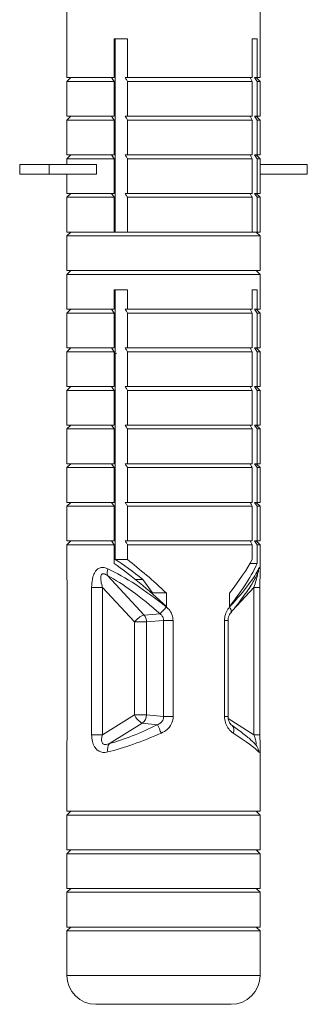
# Model space of a CAD drawing. Units: millimetres. Extents: x -710 to 1093, y -1149 to 1313.
# Drawn here: x -20 to -5, y -453 to -402 of the extents above; entities that cross this region are included whole.
import ezdxf

# ---------------------------------------------------------------- set-up
doc = ezdxf.new("R2010")
doc.units = ezdxf.units.MM

msp = doc.modelspace()

# ---------------------------------------------------------------- linework, layer by layer
at = {"color": 7, "linetype": 'Continuous', "lineweight": 0}
for p, q in [((-17.255, -397.155), (-17.255, -404.655)), ((-7.255, -404.655), (-7.255, -397.155)), ((-14.806, -402.655), (-14.126, -402.655)), ((-14.806, -404.655), (-14.806, -402.655)), ((-14.75, -412.655), (-14.75, -402.655)), ((-14.126, -402.655), (-14.126, -404.655)), ((-7.657, -402.655), (-7.413, -402.655)), ((-7.657, -404.655), (-7.657, -402.655)), ((-7.413, -402.655), (-7.413, -404.655)), ((-14.75, -403.943), (-14.806, -403.958)), ((-14.806, -404.306), (-14.75, -404.281)), ((-17.055, -404.655), (-17.255, -404.855)), ((-17.255, -404.655), (-14.806, -404.655)), ((-17.255, -404.855), (-17.255, -406.655)), ((-17.255, -404.855), (-14.806, -404.855)), ((-14.806, -404.855), (-14.939, -404.655)), ((-14.806, -406.655), (-14.806, -404.855)), ((-14.126, -404.655), (-14.236, -404.655)), ((-7.657, -404.655), (-14.126, -404.655)), ((-14.126, -404.855), (-14.126, -406.655)), ((-7.657, -404.855), (-14.126, -404.855)), ((-7.657, -406.655), (-7.657, -404.855)), ((-7.413, -404.655), (-7.545, -404.655)), ((-7.545, -404.655), (-7.413, -404.855)), ((-7.255, -404.855), (-7.455, -404.655)), ((-7.413, -404.655), (-7.255, -404.655)), ((-7.413, -404.855), (-7.413, -406.655)), ((-7.413, -404.855), (-7.255, -404.855)), ((-7.255, -406.655), (-7.255, -404.855)), ((-17.055, -406.655), (-17.255, -406.855)), ((-17.255, -406.655), (-14.806, -406.655)), ((-17.255, -406.855), (-17.255, -408.655)), ((-17.255, -406.855), (-14.806, -406.855)), ((-14.806, -406.855), (-14.939, -406.655)), ((-14.806, -408.655), (-14.806, -406.855)), ((-14.126, -406.655), (-14.236, -406.655)), ((-7.657, -406.655), (-14.126, -406.655)), ((-7.657, -406.855), (-14.126, -406.855)), ((-14.126, -406.855), (-14.126, -408.655)), ((-7.657, -408.655), (-7.657, -406.855)), ((-7.413, -406.655), (-7.545, -406.655)), ((-7.545, -406.655), (-7.413, -406.855)), ((-7.255, -406.855), (-7.455, -406.655)), ((-7.413, -406.655), (-7.255, -406.655)), ((-7.413, -406.855), (-7.413, -408.655)), ((-7.413, -406.855), (-7.255, -406.855)), ((-7.255, -408.655), (-7.255, -406.855)), ((-17.055, -408.655), (-17.255, -408.855)), ((-17.255, -408.655), (-14.806, -408.655)), ((-17.255, -408.855), (-17.255, -409.155)), ((-17.255, -408.855), (-14.806, -408.855)), ((-14.806, -408.855), (-14.939, -408.655)), ((-14.806, -410.655), (-14.806, -408.855)), ((-14.75, -408.944), (-14.801, -408.957)), ((-14.126, -408.655), (-14.236, -408.655)), ((-7.657, -408.655), (-14.126, -408.655)), ((-14.126, -408.855), (-14.126, -410.655)), ((-7.657, -408.855), (-14.126, -408.855)), ((-7.657, -410.655), (-7.657, -408.855)), ((-7.413, -408.655), (-7.545, -408.655)), ((-7.545, -408.655), (-7.413, -408.855)), ((-7.255, -408.855), (-7.455, -408.655)), ((-7.413, -408.655), (-7.255, -408.655)), ((-7.413, -408.855), (-7.413, -410.655)), ((-7.413, -408.855), (-7.255, -408.855)), ((-7.255, -409.155), (-7.255, -408.855)), ((-19.699, -409.155), (-19.699, -409.655)), ((-19.699, -409.155), (-18.172, -409.155)), ((-18.172, -409.155), (-18.172, -409.655)), ((-15.727, -409.155), (-18.172, -409.155)), ((-15.727, -409.155), (-15.727, -409.655)), ((-14.806, -409.306), (-14.75, -409.281)), ((-7.256, -409.155), (-7.256, -409.655)), ((-4.811, -409.155), (-7.256, -409.155)), ((-4.811, -409.155), (-4.811, -409.655)), ((-19.699, -409.655), (-18.172, -409.655)), ((-15.727, -409.655), (-18.172, -409.655)), ((-17.255, -409.655), (-17.255, -410.655)), ((-4.811, -409.655), (-7.256, -409.655)), ((-7.255, -410.655), (-7.255, -409.655)), ((-17.055, -410.655), (-17.255, -410.855)), ((-17.255, -410.655), (-14.806, -410.655)), ((-17.255, -410.855), (-17.255, -412.655)), ((-17.255, -410.855), (-14.806, -410.855)), ((-14.806, -410.855), (-14.939, -410.655)), ((-14.806, -412.655), (-14.806, -410.855)), ((-14.126, -410.655), (-14.236, -410.655)), ((-7.657, -410.655), (-14.126, -410.655)), ((-7.657, -410.855), (-14.126, -410.855)), ((-14.126, -410.855), (-14.126, -412.655)), ((-7.657, -412.655), (-7.657, -410.855)), ((-7.413, -410.655), (-7.545, -410.655)), ((-7.545, -410.655), (-7.413, -410.855)), ((-7.255, -410.855), (-7.455, -410.655)), ((-7.413, -410.655), (-7.255, -410.655)), ((-7.413, -410.855), (-7.413, -412.655)), ((-7.413, -410.855), (-7.255, -410.855)), ((-7.255, -412.655), (-7.255, -410.855)), ((-17.055, -412.655), (-17.255, -412.855)), ((-17.255, -412.655), (-14.806, -412.655)), ((-17.255, -412.855), (-17.255, -414.655)), ((-17.255, -412.855), (-7.255, -412.855)), ((-14.236, -412.655), (-14.806, -412.655)), ((-14.126, -412.655), (-14.236, -412.655)), ((-7.657, -412.655), (-14.126, -412.655)), ((-7.545, -412.655), (-7.657, -412.655)), ((-7.413, -412.655), (-7.545, -412.655)), ((-7.255, -412.855), (-7.455, -412.655)), ((-7.413, -412.655), (-7.255, -412.655)), ((-7.255, -414.655), (-7.255, -412.855)), ((-17.055, -414.655), (-17.255, -414.855)), ((-17.255, -414.655), (-7.255, -414.655)), ((-17.255, -414.855), (-17.255, -416.655)), ((-17.255, -414.855), (-7.255, -414.855)), ((-7.255, -414.855), (-7.455, -414.655)), ((-7.255, -416.655), (-7.255, -414.855)), ((-14.806, -415.655), (-14.126, -415.655)), ((-14.806, -416.655), (-14.806, -415.655)), ((-14.75, -429.617), (-14.75, -415.655)), ((-14.126, -415.655), (-14.126, -416.655)), ((-7.657, -415.655), (-7.413, -415.655)), ((-7.657, -416.655), (-7.657, -415.655)), ((-7.413, -415.655), (-7.413, -416.655)), ((-17.055, -416.655), (-17.255, -416.855)), ((-17.255, -416.655), (-14.806, -416.655)), ((-14.806, -416.855), (-14.939, -416.655)), ((-14.75, -416.413), (-14.806, -416.413)), ((-14.126, -416.655), (-14.236, -416.655)), ((-7.657, -416.655), (-14.126, -416.655)), ((-7.413, -416.655), (-7.545, -416.655)), ((-7.545, -416.655), (-7.413, -416.855)), ((-7.255, -416.855), (-7.455, -416.655)), ((-7.413, -416.655), (-7.255, -416.655)), ((-17.255, -416.855), (-17.255, -418.655)), ((-17.255, -416.855), (-14.806, -416.855)), ((-14.806, -418.655), (-14.806, -416.855)), ((-7.657, -416.855), (-14.126, -416.855)), ((-14.126, -416.855), (-14.126, -418.655)), ((-7.657, -418.655), (-7.657, -416.855)), ((-7.413, -416.855), (-7.413, -418.655)), ((-7.413, -416.855), (-7.255, -416.855)), ((-7.255, -418.655), (-7.255, -416.855)), ((-14.806, -417.646), (-14.75, -417.8)), ((-17.055, -418.655), (-17.255, -418.855)), ((-17.255, -418.655), (-14.806, -418.655)), ((-14.806, -418.855), (-14.939, -418.655)), ((-14.126, -418.655), (-14.236, -418.655)), ((-7.657, -418.655), (-14.126, -418.655)), ((-7.413, -418.655), (-7.545, -418.655)), ((-7.545, -418.655), (-7.413, -418.855)), ((-7.255, -418.855), (-7.455, -418.655)), ((-7.413, -418.655), (-7.255, -418.655)), ((-17.255, -418.855), (-17.255, -420.655)), ((-17.255, -418.855), (-14.806, -418.855)), ((-14.806, -420.655), (-14.806, -418.855)), ((-14.667, -418.923), (-14.801, -418.957)), ((-14.126, -418.855), (-14.126, -420.655)), ((-7.657, -418.855), (-14.126, -418.855)), ((-7.657, -420.655), (-7.657, -418.855)), ((-7.413, -418.855), (-7.413, -420.655)), ((-7.413, -418.855), (-7.255, -418.855)), ((-7.255, -420.655), (-7.255, -418.855)), ((-14.75, -419.775), (-14.806, -419.77)), ((-14.806, -420.023), (-14.75, -420.032)), ((-17.055, -420.655), (-17.255, -420.855)), ((-17.255, -420.655), (-14.806, -420.655)), ((-14.806, -420.855), (-14.939, -420.655)), ((-14.126, -420.655), (-14.236, -420.655)), ((-7.657, -420.655), (-14.126, -420.655)), ((-7.413, -420.655), (-7.545, -420.655)), ((-7.545, -420.655), (-7.413, -420.855)), ((-7.255, -420.855), (-7.455, -420.655)), ((-7.413, -420.655), (-7.255, -420.655)), ((-17.255, -420.855), (-17.255, -422.655)), ((-17.255, -420.855), (-14.806, -420.855)), ((-14.806, -422.655), (-14.806, -420.855)), ((-7.657, -420.855), (-14.126, -420.855)), ((-14.126, -420.855), (-14.126, -422.655)), ((-7.657, -422.655), (-7.657, -420.855)), ((-7.413, -420.855), (-7.413, -422.655)), ((-7.413, -420.855), (-7.255, -420.855)), ((-7.255, -422.655), (-7.255, -420.855)), ((-17.055, -422.655), (-17.255, -422.855)), ((-17.255, -422.655), (-14.806, -422.655)), ((-14.806, -422.855), (-14.939, -422.655)), ((-14.126, -422.655), (-14.236, -422.655)), ((-7.657, -422.655), (-14.126, -422.655)), ((-7.413, -422.655), (-7.545, -422.655)), ((-7.545, -422.655), (-7.413, -422.855)), ((-7.255, -422.855), (-7.455, -422.655)), ((-7.413, -422.655), (-7.255, -422.655)), ((-17.255, -422.855), (-17.255, -424.655)), ((-17.255, -422.855), (-14.806, -422.855)), ((-14.806, -424.655), (-14.806, -422.855)), ((-14.126, -422.855), (-14.126, -424.655)), ((-7.657, -422.855), (-14.126, -422.855)), ((-7.657, -424.655), (-7.657, -422.855)), ((-7.413, -422.855), (-7.413, -424.655)), ((-7.413, -422.855), (-7.255, -422.855)), ((-7.255, -424.655), (-7.255, -422.855)), ((-17.055, -424.655), (-17.255, -424.855)), ((-17.255, -424.655), (-14.806, -424.655)), ((-14.806, -424.855), (-14.939, -424.655)), ((-14.126, -424.655), (-14.236, -424.655)), ((-7.657, -424.655), (-14.126, -424.655)), ((-7.413, -424.655), (-7.545, -424.655)), ((-7.545, -424.655), (-7.413, -424.855)), ((-7.255, -424.855), (-7.455, -424.655)), ((-7.413, -424.655), (-7.255, -424.655)), ((-17.255, -424.855), (-17.255, -426.655)), ((-17.255, -424.855), (-14.806, -424.855)), ((-14.806, -426.655), (-14.806, -424.855)), ((-7.657, -424.855), (-14.126, -424.855)), ((-14.126, -424.855), (-14.126, -426.655)), ((-7.657, -426.655), (-7.657, -424.855)), ((-7.413, -424.855), (-7.413, -426.655)), ((-7.413, -424.855), (-7.255, -424.855)), ((-7.255, -426.655), (-7.255, -424.855)), ((-17.055, -426.655), (-17.255, -426.855)), ((-17.255, -426.655), (-14.806, -426.655)), ((-17.255, -426.855), (-17.255, -428.655)), ((-17.255, -426.855), (-14.806, -426.855)), ((-14.806, -426.855), (-14.939, -426.655)), ((-14.806, -428.655), (-14.806, -426.855)), ((-14.126, -426.655), (-14.236, -426.655)), ((-7.657, -426.655), (-14.126, -426.655)), ((-14.126, -426.855), (-14.126, -428.655)), ((-7.657, -426.855), (-14.126, -426.855)), ((-7.657, -428.655), (-7.657, -426.855)), ((-7.413, -426.655), (-7.545, -426.655)), ((-7.545, -426.655), (-7.413, -426.855)), ((-7.255, -426.855), (-7.455, -426.655)), ((-7.413, -426.655), (-7.255, -426.655)), ((-7.413, -426.855), (-7.413, -428.655)), ((-7.413, -426.855), (-7.255, -426.855)), ((-7.255, -428.655), (-7.255, -426.855)), ((-17.055, -428.655), (-17.255, -428.855)), ((-17.255, -428.655), (-14.806, -428.655)), ((-17.255, -428.855), (-17.255, -430.265)), ((-17.255, -428.855), (-14.806, -428.855)), ((-14.806, -428.855), (-14.939, -428.655)), ((-14.806, -429.824), (-14.806, -428.855)), ((-14.126, -428.655), (-14.236, -428.655)), ((-7.657, -428.655), (-14.126, -428.655)), ((-14.126, -428.855), (-14.126, -429.617)), ((-7.657, -428.855), (-14.126, -428.855)), ((-7.657, -429.617), (-7.657, -428.855)), ((-7.413, -428.655), (-7.545, -428.655)), ((-7.545, -428.655), (-7.413, -428.855)), ((-7.255, -428.855), (-7.455, -428.655)), ((-7.413, -428.655), (-7.255, -428.655)), ((-7.413, -428.855), (-7.413, -429.824)), ((-7.413, -428.855), (-7.255, -428.855)), ((-7.255, -430.272), (-7.255, -428.855)), ((-14.126, -429.617), (-14.75, -429.617)), ((-7.413, -429.824), (-7.775, -429.824)), ((-7.36, -430.284), (-7.357, -430.278)), ((-13.264, -432.493), (-15.153, -430.448)), ((-13.333, -430.655), (-13.707, -430.655)), ((-12.821, -431.351), (-13.326, -430.655)), ((-17.249, -431.061), (-17.249, -438.689)), ((-17.249, -431.061), (-17.248, -431.061)), ((-17.248, -431.061), (-17.248, -438.689)), ((-15.976, -431.061), (-15.976, -438.689)), ((-15.413, -431.061), (-15.976, -431.061)), ((-15.413, -431.061), (-13.763, -432.845)), ((-15.413, -438.689), (-15.413, -431.061)), ((-12.101, -431.351), (-12.821, -431.351)), ((-12.101, -431.351), (-12.101, -432.058)), ((-8.837, -432.058), (-8.837, -431.351)), ((-7.57, -431.061), (-7.57, -438.689)), ((-7.261, -438.689), (-7.261, -431.061)), ((-12.433, -432.428), (-13.264, -432.493)), ((-13.763, -432.845), (-13.763, -437.659)), ((-13.129, -432.845), (-13.763, -432.845)), ((-13.129, -432.845), (-12.251, -432.776)), ((-13.129, -437.659), (-13.129, -432.845)), ((-11.758, -432.776), (-12.251, -432.776)), ((-12.251, -432.776), (-12.251, -437.755)), ((-11.758, -437.755), (-11.758, -432.776)), ((-9.096, -432.776), (-9.096, -437.755)), ((-8.912, -437.755), (-8.912, -432.776)), ((-13.763, -437.659), (-15.413, -438.689)), ((-13.129, -437.659), (-13.763, -437.659)), ((-12.251, -437.755), (-13.129, -437.659)), ((-11.758, -437.755), (-12.251, -437.755)), ((-15.058, -439.152), (-13.359, -438.09)), ((-13.359, -438.09), (-12.569, -438.176)), ((-17.249, -438.689), (-17.248, -438.689)), ((-15.413, -438.689), (-15.976, -438.689)), ((-17.255, -439.35), (-17.255, -442.655)), ((-7.255, -442.655), (-7.255, -439.354)), ((-17.055, -442.655), (-17.255, -442.855)), ((-17.255, -442.655), (-7.255, -442.655)), ((-7.255, -442.855), (-7.455, -442.655)), ((-17.255, -442.855), (-17.255, -444.655)), ((-17.255, -442.855), (-7.255, -442.855)), ((-7.255, -444.655), (-7.255, -442.855)), ((-17.055, -444.655), (-17.255, -444.855)), ((-17.255, -444.655), (-7.255, -444.655)), ((-7.255, -444.855), (-7.455, -444.655)), ((-17.255, -444.855), (-17.255, -446.655)), ((-17.255, -444.855), (-7.255, -444.855)), ((-7.255, -446.655), (-7.255, -444.855)), ((-17.055, -446.655), (-17.255, -446.855)), ((-17.255, -446.655), (-7.255, -446.655)), ((-7.255, -446.855), (-7.455, -446.655)), ((-17.255, -446.855), (-17.255, -448.655)), ((-17.255, -446.855), (-7.255, -446.855)), ((-7.255, -448.655), (-7.255, -446.855)), ((-17.055, -448.655), (-17.255, -448.855)), ((-17.255, -448.655), (-7.255, -448.655)), ((-7.255, -448.855), (-7.455, -448.655)), ((-17.255, -448.855), (-17.255, -451.155)), ((-17.255, -448.855), (-7.255, -448.855)), ((-7.255, -451.155), (-7.255, -448.855)), ((-15.755, -452.655), (-8.755, -452.655))]:
    msp.add_line(p, q, dxfattribs=at)
at = {"color": 8, "linetype": 'Continuous', "lineweight": 0}
for p, q in [((-17.255, -430.265), (-17.254, -430.387)), ((-8.68, -432.262), (-7.57, -431.061)), ((-7.57, -431.061), (-7.261, -431.061)), ((-9.096, -432.776), (-8.912, -432.776)), ((-9.096, -437.755), (-8.912, -437.755)), ((-7.57, -438.689), (-8.9, -437.858)), ((-7.57, -438.689), (-7.261, -438.689)), ((-17.255, -451.155), (-7.255, -451.155))]:
    msp.add_line(p, q, dxfattribs=at)
at = {"color": 8, "linetype": 'Continuous', "lineweight": 0, "flags": 128}
msp.add_lwpolyline([(-8.83, -432.076), (-8.797, -432.133), (-8.773, -432.189), (-8.758, -432.242), (-8.753, -432.292), (-8.758, -432.336), (-8.773, -432.374), (-8.787, -432.393)], dxfattribs=at)
at = {"color": 7, "linetype": 'Continuous', "lineweight": 0}
for centre, radius, start, end in [((-14.644, -430.302), 0.53, 157.1013, 196.0178), ((-20.517, -424.68), 11.197, 316.2179, 318.6647), ((-12.871, -433.581), 1.156, 109.8392, 140.5047), ((-13.67, -432.851), 0.541, 0.5641, 41.3344), ((-12.971, -437.322), 0.861, 203.0636, 243.2482), ((-13.656, -437.655), 0.527, 304.2853, 359.5465), ((-3.02, -433.96), 10.439, 203.8251, 206.4407), ((-14.631, -439.447), 0.519, 145.3101, 195.1797), ((-15.755, -451.155), 1.5, 180, 270), ((-8.755, -451.155), 1.5, 270, 0)]:
    msp.add_arc(centre, radius, start, end, dxfattribs=at)
at = {"color": 8, "linetype": 'Continuous', "lineweight": 0}
for centre, radius, start, end in [((-7.745, -430.128), 0.416, 338.2024, 4.4272), ((-8.953, -438.452), 0.343, 332.8817, 47.9478), ((-7.8, -439.563), 0.469, 357.5873, 37.5394)]:
    msp.add_arc(centre, radius, start, end, dxfattribs=at)
at = {"color": 7, "linetype": 'Continuous', "lineweight": 0}
for centre, major_axis, ratio, start_param, end_param in [((-12.255, -433.824), (4.904, -4.904), 0.198443, 1.735827, 2.302193), ((-12.255, -433.117), (3.923, -3.923), 0.198443, 2.037782, 2.440334), ((-12.255, -433.117), (4.904, -4.904), 0.198443, 1.735827, 2.150296), ((-12.255, -433.117), (4.904, 4.904), 0.198443, 5.269216, 5.683685), ((-12.255, -433.824), (4.904, 4.904), 0.198443, 5.269216, 5.835582), ((-12.255, -434.193), (4.868, -4.351), 0.261854, 1.771646, 2.413789), ((-12.255, -434.193), (4.963, 4.485), 0.134494, 5.345992, 5.988134), ((-12.564, -434.545), (-4.349, 4.387), 0.263283, 4.94293, 5.585073), ((-12.469, -436.715), (4.461, 2.394), 0.247944, 3.966986, 4.557745), ((-12.255, -437.146), (4.969, 2.37), 0.232951, 3.988662, 4.579421), ((-12.255, -437.146), (4.995, -2.599), 0.090211, 0.221023, 0.811781)]:
    msp.add_ellipse(centre, major_axis=major_axis, ratio=ratio, start_param=start_param, end_param=end_param, dxfattribs=at)
for points, knots in [([(-14.236, -404.655), (-14.223, -404.679), (-14.186, -404.745), (-14.15, -404.812), (-14.126, -404.855)], [0, 0, 0, 0, 0.35554, 1, 1, 1, 1]), ([(-7.657, -404.855), (-7.68, -404.812), (-7.716, -404.745), (-7.753, -404.679), (-7.766, -404.655)], [0, 0, 0, 0, 0.644463, 1, 1, 1, 1]), ([(-14.236, -406.655), (-14.223, -406.679), (-14.186, -406.745), (-14.15, -406.812), (-14.126, -406.855)], [0, 0, 0, 0, 0.3555241, 1, 1, 1, 1]), ([(-7.657, -406.855), (-7.68, -406.812), (-7.716, -406.745), (-7.753, -406.679), (-7.766, -406.655)], [0, 0, 0, 0, 0.644479, 1, 1, 1, 1]), ([(-14.236, -408.655), (-14.223, -408.679), (-14.186, -408.745), (-14.15, -408.812), (-14.126, -408.855)], [0, 0, 0, 0, 0.35554, 1, 1, 1, 1]), ([(-7.657, -408.855), (-7.68, -408.812), (-7.716, -408.745), (-7.753, -408.679), (-7.766, -408.655)], [0, 0, 0, 0, 0.644463, 1, 1, 1, 1]), ([(-14.236, -410.655), (-14.223, -410.679), (-14.186, -410.745), (-14.15, -410.812), (-14.126, -410.855)], [0, 0, 0, 0, 0.35554, 1, 1, 1, 1]), ([(-7.657, -410.855), (-7.68, -410.812), (-7.716, -410.745), (-7.753, -410.679), (-7.766, -410.655)], [0, 0, 0, 0, 0.644463, 1, 1, 1, 1]), ([(-14.236, -416.655), (-14.223, -416.679), (-14.186, -416.745), (-14.15, -416.812), (-14.126, -416.855)], [0, 0, 0, 0, 0.35554, 1, 1, 1, 1]), ([(-7.657, -416.855), (-7.68, -416.812), (-7.716, -416.745), (-7.753, -416.679), (-7.766, -416.655)], [0, 0, 0, 0, 0.644463, 1, 1, 1, 1]), ([(-14.236, -418.655), (-14.223, -418.679), (-14.186, -418.745), (-14.15, -418.812), (-14.126, -418.855)], [0, 0, 0, 0, 0.35554, 1, 1, 1, 1]), ([(-7.657, -418.855), (-7.68, -418.812), (-7.716, -418.745), (-7.753, -418.679), (-7.766, -418.655)], [0, 0, 0, 0, 0.644463, 1, 1, 1, 1]), ([(-14.236, -420.655), (-14.223, -420.679), (-14.186, -420.745), (-14.15, -420.812), (-14.126, -420.855)], [0, 0, 0, 0, 0.3555154, 1, 1, 1, 1]), ([(-7.657, -420.855), (-7.68, -420.812), (-7.716, -420.745), (-7.753, -420.679), (-7.766, -420.655)], [0, 0, 0, 0, 0.6444874, 1, 1, 1, 1]), ([(-14.236, -422.655), (-14.223, -422.679), (-14.186, -422.745), (-14.15, -422.812), (-14.126, -422.855)], [0, 0, 0, 0, 0.35554, 1, 1, 1, 1]), ([(-7.657, -422.855), (-7.68, -422.812), (-7.716, -422.745), (-7.753, -422.679), (-7.766, -422.655)], [0, 0, 0, 0, 0.644463, 1, 1, 1, 1]), ([(-14.236, -424.655), (-14.223, -424.679), (-14.186, -424.745), (-14.15, -424.812), (-14.126, -424.855)], [0, 0, 0, 0, 0.35554, 1, 1, 1, 1]), ([(-7.657, -424.855), (-7.68, -424.812), (-7.716, -424.745), (-7.753, -424.679), (-7.766, -424.655)], [0, 0, 0, 0, 0.644463, 1, 1, 1, 1]), ([(-14.236, -426.655), (-14.223, -426.679), (-14.186, -426.745), (-14.15, -426.812), (-14.126, -426.855)], [0, 0, 0, 0, 0.35554, 1, 1, 1, 1]), ([(-7.657, -426.855), (-7.68, -426.812), (-7.716, -426.745), (-7.753, -426.679), (-7.766, -426.655)], [0, 0, 0, 0, 0.644463, 1, 1, 1, 1]), ([(-14.236, -428.655), (-14.223, -428.679), (-14.186, -428.745), (-14.15, -428.812), (-14.126, -428.855)], [0, 0, 0, 0, 0.3555241, 1, 1, 1, 1]), ([(-7.657, -428.855), (-7.68, -428.812), (-7.716, -428.745), (-7.753, -428.679), (-7.766, -428.655)], [0, 0, 0, 0, 0.644479, 1, 1, 1, 1]), ([(-17.254, -430.387), (-17.253, -430.43), (-17.252, -430.602), (-17.249, -430.848), (-17.248, -431.032), (-17.248, -431.061)], [0, 0, 0, 0, 0.2185575, 0.8781073, 1, 1, 1, 1]), ([(-15.132, -430.096), (-15.198, -430.07), (-15.33, -430.017), (-15.524, -430.026), (-15.683, -430.113), (-15.818, -430.274), (-15.935, -430.559), (-15.973, -430.848), (-15.975, -431.032), (-15.976, -431.061)], [0, 0, 0, 0, 0.141238, 0.284777, 0.409644, 0.520665, 0.692734, 0.952071, 1, 1, 1, 1]), ([(-15.153, -430.448), (-15.196, -430.42), (-15.259, -430.377), (-15.343, -430.35), (-15.396, -430.349), (-15.437, -430.365), (-15.476, -430.405), (-15.509, -430.503), (-15.503, -430.71), (-15.459, -430.907), (-15.419, -431.039), (-15.413, -431.061)], [0, 0, 0, 0, 0.142441, 0.209661, 0.261306, 0.310526, 0.354798, 0.44867, 0.625877, 0.939106, 1, 1, 1, 1]), ([(-8.786, -432.392), (-8.725, -432.317), (-8.549, -432.101), (-8.283, -431.759), (-8.004, -431.38), (-7.767, -431.033), (-7.573, -430.718), (-7.44, -430.473), (-7.38, -430.332), (-7.359, -430.282)], [0, 0, 0, 0, 0.094041, 0.269889, 0.439201, 0.602222, 0.759984, 0.914933, 1, 1, 1, 1]), ([(-7.37, -430.301), (-7.373, -430.305), (-7.381, -430.32), (-7.4, -430.351), (-7.423, -430.37), (-7.428, -430.373)], [0, 0, 0, 0, 0.228878, 0.847501, 1, 1, 1, 1]), ([(-7.262, -431.061), (-7.261, -430.892), (-7.26, -430.629), (-7.255, -430.361), (-7.255, -430.284), (-7.256, -430.272)], [0, 0, 0, 0, 0.5989761, 0.9386815, 1, 1, 1, 1]), ([(-12.251, -432.776), (-12.254, -432.732), (-12.258, -432.679), (-12.295, -432.579), (-12.346, -432.499), (-12.41, -432.447), (-12.433, -432.428)], [0, 0, 0, 0, 0.325916, 0.382258, 0.777475, 1, 1, 1, 1]), ([(-12.11, -432.076), (-12.066, -432.114), (-11.943, -432.224), (-11.793, -432.46), (-11.769, -432.672), (-11.758, -432.776)], [0, 0, 0, 0, 0.216124, 0.612632, 1, 1, 1, 1]), ([(-9.096, -432.776), (-9.094, -432.725), (-9.087, -432.567), (-9.007, -432.306), (-8.89, -432.153), (-8.83, -432.076)], [0, 0, 0, 0, 0.190622, 0.58919, 1, 1, 1, 1]), ([(-8.91, -432.777), (-8.908, -432.737), (-8.906, -432.646), (-8.865, -432.519), (-8.819, -432.433), (-8.792, -432.402), (-8.786, -432.394)], [0, 0, 0, 0, 0.2510688, 0.5651618, 0.8874041, 1, 1, 1, 1]), ([(-12.569, -438.176), (-12.513, -438.15), (-12.416, -438.104), (-12.332, -438.011), (-12.281, -437.923), (-12.26, -437.86), (-12.251, -437.793), (-12.251, -437.769), (-12.251, -437.755)], [0, 0, 0, 0, 0.337357, 0.583047, 0.645409, 0.874422, 0.924216, 1, 1, 1, 1]), ([(-11.758, -437.755), (-11.759, -437.783), (-11.763, -437.918), (-11.84, -438.163), (-12.054, -438.439), (-12.261, -438.551), (-12.367, -438.608)], [0, 0, 0, 0, 0.078081, 0.366043, 0.677823, 1, 1, 1, 1]), ([(-8.648, -438.608), (-8.678, -438.587), (-8.778, -438.519), (-8.93, -438.348), (-9.069, -438.071), (-9.087, -437.859), (-9.096, -437.755)], [0, 0, 0, 0, 0.129255, 0.429078, 0.717897, 1, 1, 1, 1]), ([(-8.721, -438.196), (-8.736, -438.186), (-8.768, -438.162), (-8.834, -438.077), (-8.888, -437.951), (-8.912, -437.836), (-8.91, -437.771), (-8.909, -437.755)], [0, 0, 0, 0, 0.210459, 0.467519, 0.706272, 0.927721, 1, 1, 1, 1]), ([(-7.427, -439.277), (-7.451, -439.249), (-7.523, -439.159), (-7.667, -439.018), (-7.882, -438.83), (-8.137, -438.626), (-8.42, -438.413), (-8.626, -438.266), (-8.721, -438.199)], [0, 0, 0, 0, 0.090463, 0.282401, 0.461408, 0.653102, 0.841667, 1, 1, 1, 1]), ([(-17.254, -439.35), (-17.255, -439.337), (-17.256, -439.26), (-17.25, -439.03), (-17.249, -438.809), (-17.248, -438.689)], [0, 0, 0, 0, 0.08339, 0.501397, 1, 1, 1, 1]), ([(-15.132, -439.583), (-15.183, -439.593), (-15.306, -439.617), (-15.499, -439.598), (-15.69, -439.499), (-15.844, -439.312), (-15.954, -439.035), (-15.968, -438.811), (-15.976, -438.689)], [0, 0, 0, 0, 0.114848, 0.275251, 0.440546, 0.600322, 0.782586, 1, 1, 1, 1]), ([(-15.413, -438.689), (-15.432, -438.762), (-15.467, -438.889), (-15.46, -439.044), (-15.424, -439.123), (-15.383, -439.168), (-15.34, -439.19), (-15.262, -439.203), (-15.17, -439.193), (-15.093, -439.164), (-15.058, -439.152)], [0, 0, 0, 0, 0.2505236, 0.4335188, 0.5324273, 0.5739405, 0.6754839, 0.7169186, 0.873415, 1, 1, 1, 1]), ([(-7.255, -439.342), (-7.256, -439.297), (-7.256, -439.192), (-7.259, -438.996), (-7.261, -438.819), (-7.261, -438.716), (-7.261, -438.689)], [0, 0, 0, 0, 0.239242, 0.560746, 0.883775, 1, 1, 1, 1])]:
    msp.add_open_spline(points, degree=3, knots=knots, dxfattribs=at)
at = {"color": 8, "linetype": 'Continuous', "lineweight": 0}
for points, knots in [([(-7.57, -431.061), (-7.533, -430.938), (-7.476, -430.755), (-7.417, -430.546), (-7.394, -430.451), (-7.385, -430.402), (-7.383, -430.371), (-7.385, -430.353), (-7.39, -430.353), (-7.393, -430.353)], [0, 0, 0, 0, 0.457605, 0.683137, 0.775184, 0.841032, 0.908789, 0.955993, 1, 1, 1, 1]), ([(-7.256, -430.272), (-7.256, -430.225), (-7.256, -430.126), (-7.264, -430.042), (-7.284, -430.013), (-7.309, -430.048), (-7.327, -430.087), (-7.331, -430.096)], [0, 0, 0, 0, 0.200078, 0.417527, 0.639304, 0.921121, 1, 1, 1, 1]), ([(-7.488, -439.196), (-7.483, -439.196), (-7.471, -439.197), (-7.46, -439.178), (-7.456, -439.145), (-7.461, -439.083), (-7.483, -438.98), (-7.524, -438.837), (-7.555, -438.737), (-7.57, -438.689)], [0, 0, 0, 0, 0.068336, 0.161976, 0.279293, 0.347617, 0.538538, 0.780708, 1, 1, 1, 1]), ([(-7.255, -439.354), (-7.255, -439.364), (-7.254, -439.445), (-7.26, -439.549), (-7.282, -439.626), (-7.314, -439.597), (-7.331, -439.583)], [0, 0, 0, 0, 0.0381943, 0.3263326, 0.6634151, 1, 1, 1, 1])]:
    msp.add_open_spline(points, degree=3, knots=knots, dxfattribs=at)

doc.saveas('drawing.dxf')
